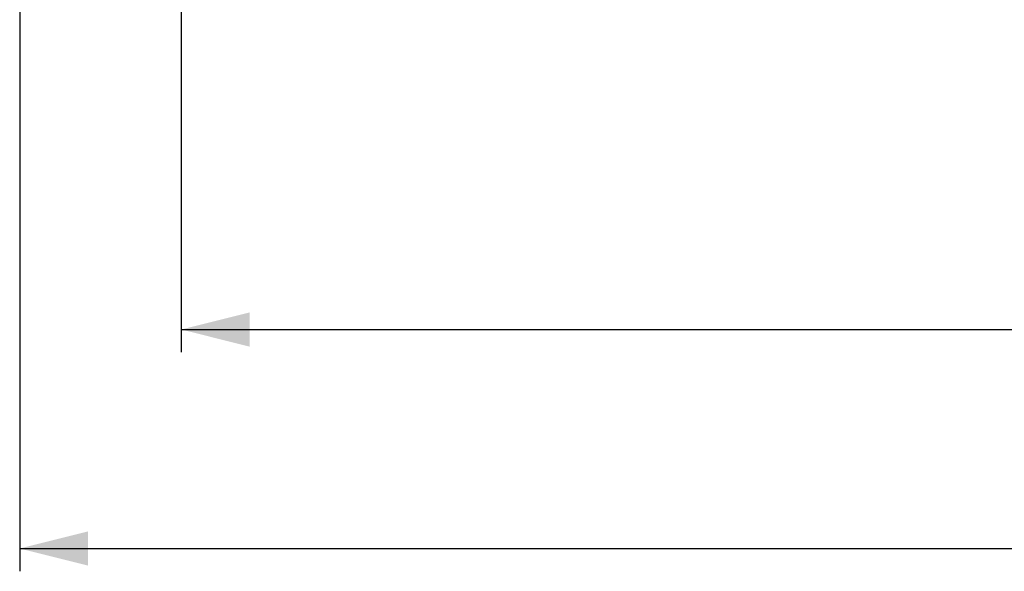
# Model space of a CAD drawing. Units: millimetres. Extents: x 23 to 413, y 5 to 289.
# Drawn here: x 246 to 290, y 133 to 158 of the extents above; entities that cross this region are included whole.
import ezdxf

# ---------------------------------------------------------------- set-up
doc = ezdxf.new("R2010")
doc.units = ezdxf.units.MM
doc.layers.add('DÜNNE_LINIE', color=7, linetype='Continuous')
doc.styles.add('SLDTEXTSTYLE1', font='TXT', dxfattribs={"width": 0.75})
doc.dimstyles.new('SLDDIMSTYLE1', dxfattribs={"dimtxt": 3, "dimasz": 3, "dimexe": 0, "dimexo": 0.0625, "dimgap": 0.75, "dimtad": 1, "dimdec": 3, "dimrnd": 1e-09, "dimzin": 12, "dimdsep": 46, "dimtxsty": 'SLDTEXTSTYLE1', "dimsah": 1, "dimcen": 0.09, "dimadec": 0, "dimazin": 3, "dimtfac": 1, "dimtofl": 0, "dimtmove": 0, "dimatfit": 3, "dimfxl": 1, "dimfrac": 2, "dimtolj": 1, "dimtzin": 12, "dimarcsym": 0})

# ---------------------------------------------------------------- blocks, each defined once
blk = doc.blocks.new('*D5')
at = {"layer": 'DÜNNE_LINIE', "color": 7}
for p, q in [((253.468, 214.382), (253.468, 143.017)), ((353.468, 214.382), (353.468, 143.017)), ((253.468, 144.017), (353.468, 144.017))]:
    blk.add_line(p, q, dxfattribs=at)
for points in [[(253.468, 144.017), (256.468, 143.267), (256.468, 144.767)], [(353.468, 144.017), (350.468, 144.767), (350.468, 143.267)]]:
    blk.add_solid(points, dxfattribs=at)
at = {"layer": 'DÜNNE_LINIE', "color": 7, "char_height": 3, "attachment_point": 1, "style": 'SLDTEXTSTYLE1'}
for s, insert in [('%%c', (297.883, 147.884)), ('100', (302.405, 147.884))]:
    blk.add_mtext(s, dxfattribs=dict(at, insert=insert))
blk = doc.blocks.new('*D6')
at = {"layer": 'DÜNNE_LINIE', "color": 7}
for p, q in [((246.368, 214.382), (246.368, 133.397)), ((360.568, 214.382), (360.568, 133.397)), ((246.368, 134.397), (360.568, 134.397))]:
    blk.add_line(p, q, dxfattribs=at)
for points in [[(246.368, 134.397), (249.368, 133.647), (249.368, 135.147)], [(360.568, 134.397), (357.568, 135.147), (357.568, 133.647)]]:
    blk.add_solid(points, dxfattribs=at)
at = {"layer": 'DÜNNE_LINIE', "color": 7, "char_height": 3, "attachment_point": 1, "style": 'SLDTEXTSTYLE1'}
for s, insert in [('%%c', (295, 138.264, 0.1)), ('114,2', (299.524, 138.31, 0.1))]:
    blk.add_mtext(s, dxfattribs=dict(at, insert=insert))

msp = doc.modelspace()

# ---------------------------------------------------------------- dimensions: what is measured, and where the dimension line sits
at = {"layer": 'DÜNNE_LINIE', "color": 7}
for base, p1, p2, picture, middle in [((360.5682, 134.3971), (246.3682, 215.3818), (360.5682, 215.3818), '*D6', (303.4682, 134.3971)), ((353.4682, 146.3971), (253.4682, 215.3818), (353.4682, 215.3818), '*D5', (303.4682, 146.3971))]:
    dim = msp.add_linear_dim(base=base, p1=p1, p2=p2, text='%%c<>', dimstyle='SLDDIMSTYLE1', dxfattribs=at)
    dim.commit()
    dim.dimension.update_dxf_attribs({"geometry": picture, "text_midpoint": middle, "dimtype": 160})

doc.saveas('drawing.dxf')
